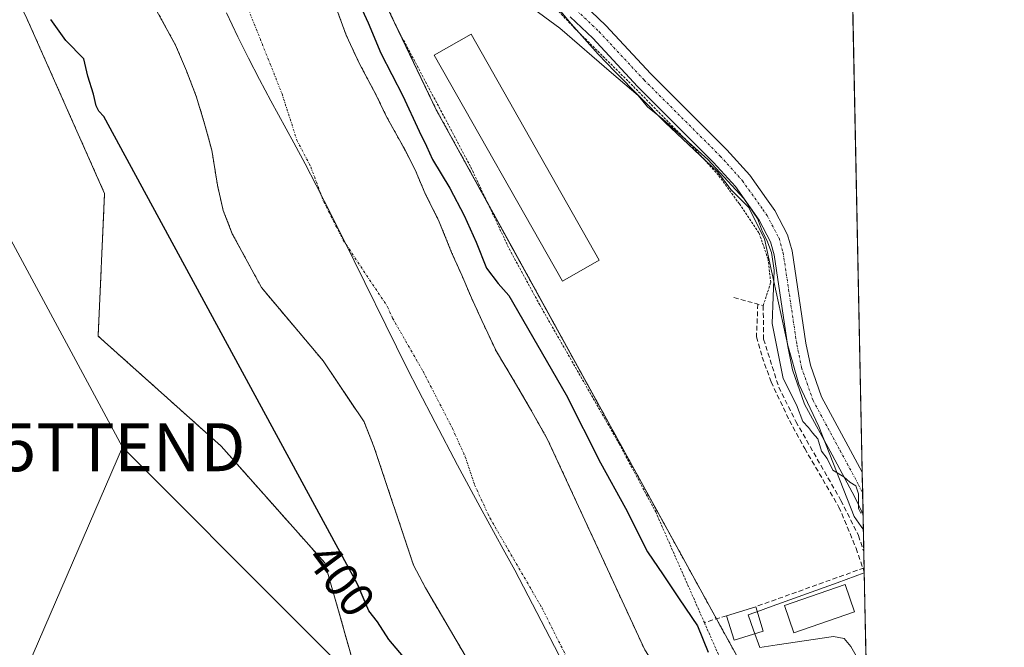
# Model space of a CAD drawing. Units: metres. Extents: x 638426 to 641897, y 4715933 to 4718316.
# Drawn here: x 641686 to 641892, y 4717416 to 4717546 of the extents above; entities that cross this region are included whole.
import ezdxf
from ezdxf.enums import TextEntityAlignment as Align

# ---------------------------------------------------------------- set-up
doc = ezdxf.new("R2010")
doc.units = ezdxf.units.M
doc.header["$MEASUREMENT"] = 0
for name, pattern in [('TRAZO_Y_PUNTO', [1, 0.5, -0.25, 0, -0.25]), ('TRAZOS', [0.75, 0.5, -0.25]), ('TRAZOSX2', [1.5, 1, -0.5])]:
    doc.linetypes.add(name, pattern=pattern)
doc.layers.get('0').update_dxf_attribs({"lineweight": 5})
for name, color, linetype, lineweight in [('Alambrada', 19, 'TRAZOS', 0), ('Arbolado forestal', 92, 'TRAZOS', 0), ('Arbolado forestal CxS', 92, 'Continuous', 0), ('Camino', 19, 'Continuous', 0), ('Camino Cxs', 19, 'Continuous', 0), ('Camino eje', 39, 'TRAZO_Y_PUNTO', 13), ('Comarca CxS', 133, 'Continuous', 0), ('Comunidad Autónoma CxS', 142, 'Continuous', 0), ('Corriente artificial lineal', 5, 'TRAZOSX2', 13), ('Corriente natural Cxs', 5, 'Continuous', 13), ('Corriente natural eje', 5, 'TRAZO_Y_PUNTO', 0), ('Corriente natural superficial', 5, 'Continuous', 13), ('Cultivos leñosos', 92, 'Continuous', 0), ('Cultivos leñosos CxS', 92, 'Continuous', 0), ('Curva de nivel maestra', 36, 'Continuous', 30), ('Curva de nivel normal', 36, 'Continuous', 0), ('Edificación', 1, 'Continuous', 13), ('Edificación Cxs', 1, 'Continuous', 13), ('Edificación ligera', 1, 'Continuous', 0), ('Edificación ligera Cxs', 1, 'Continuous', 0), ('Entidad de ámbito territorial', 19, 'Continuous', 0), ('Entidad de ámbito territorial CxS', 92, 'Continuous', 0), ('Espacio natural protegido', 2, 'Continuous', 13), ('Espacio natural protegido CxS', 2, 'Continuous', 0), ('Matorral', 135, 'Continuous', 0), ('Matorral CxS', 135, 'Continuous', 0), ('Municipio', 9, 'Continuous', 13), ('Municipio CxS', 142, 'Continuous', 0), ('Muro lineal', 1, 'TRAZOSX2', 13), ('Obra de contención lineal', 1, 'TRAZOSX2', 13), ('Provincia CxS', 1, 'Continuous', 0), ('Rótulo de curva de nivel directora', 19, 'Continuous', 0), ('Suelo desnudo', 252, 'Continuous', 0), ('Suelo desnudo CxS', 43, 'Continuous', 0), ('Tendido', 6, 'Continuous', 0), ('Torre de tendido puntual', 7, 'Continuous', 0)]:
    doc.layers.add(name, color=color, linetype=linetype, lineweight=lineweight)
doc.styles.add('Arial', font='txt', dxfattribs={"height": 0.2})

# ---------------------------------------------------------------- blocks, each defined once
blk = doc.blocks.new('*U156')
at = {"layer": 'Arbolado forestal CxS', "color": 92, "linetype": 'Continuous', "lineweight": 0}
for points in [[(641816.66, 4717415.06, 395.73), (641796.41, 4717458.92, 397.3), (641792.86, 4717465.2, 397.1), (641789.25, 4717471.41, 396.65), (641785.71, 4717477.24, 396.7), (641782.69, 4717483.68, 396.88), (641780.51, 4717488.42, 397.43), (641778.49, 4717493.16, 396.88), (641776.39, 4717497.9, 397.63), (641773.82, 4717504.27, 396.93), (641770.8, 4717510.34, 397.17), (641768.78, 4717515.08, 397.9), (641766.46, 4717519.59, 397.36), (641762.84, 4717526.17, 396.99), (641760.67, 4717530.68, 396.8), (641757.19, 4717537.19, 397.27), (641754.4, 4717543.18, 397.31), (641751.82, 4717550.15, 397.25)], [(641749.45, 4717577.13, 402.27), (641773.19, 4717527.63, 402.03), (641846.66, 4717394.19, 401.26)]]:
    blk.add_polyline3d(points, dxfattribs=at)
blk = doc.blocks.new('*U159')
at = {"layer": 'Arbolado forestal CxS', "color": 92, "linetype": 'Continuous', "lineweight": 0}
for points in [[(641806.25, 4717296.6, 401.28), (641800.62, 4717307.84, 402.05), (641794.67, 4717315.45, 402.04), (641782.04, 4717318.74, 402.11), (641766.32, 4717322.84, 402.25), (641747.4, 4717380.11, 402.24), (641756.24, 4717378.51, 402.03), (641760.75, 4717395.39, 401.31), (641749.95, 4717433.2, 401.14), (641728.34, 4717457.51, 402.16), (641702.68, 4717480.47, 401.03), (641704.03, 4717510.18, 400.31), (641687.83, 4717546.64, 400.2)], [(641712.9, 4717551.93, 396.65), (641718.84, 4717541.07, 396.87), (641721.1, 4717535.73, 396.77), (641723.21, 4717530.25, 396.13), (641724.87, 4717524.68, 396.2), (641726.39, 4717519.18, 396.29), (641727.56, 4717511.89, 396.22), (641728.77, 4717506.61, 396.67), (641730.65, 4717501.8, 396.96), (641736.74, 4717490.56, 396.14), (641749.62, 4717475.27, 396.35), (641758.14, 4717462.58, 396.51), (641760.25, 4717457.24, 396.57), (641768.44, 4717432.76, 396.18), (641770.91, 4717428.03, 396.01), (641779.68, 4717413.11, 396.14)]]:
    blk.add_polyline3d(points, dxfattribs=at)
blk = doc.blocks.new('*U162')
at = {"layer": 'Suelo desnudo CxS', "color": 43, "linetype": 'Continuous', "lineweight": 0}
for points in [[(641751.82, 4717550.15, 397.25), (641754.4, 4717543.18, 397.31), (641757.19, 4717537.19, 397.27), (641760.67, 4717530.68, 396.8), (641762.84, 4717526.17, 396.99), (641766.46, 4717519.59, 397.36), (641768.78, 4717515.08, 397.9), (641770.8, 4717510.34, 397.17), (641773.82, 4717504.27, 396.93), (641776.39, 4717497.9, 397.63), (641778.49, 4717493.16, 396.88), (641780.51, 4717488.42, 397.43), (641782.69, 4717483.68, 396.88), (641785.71, 4717477.24, 396.7), (641789.25, 4717471.41, 396.65), (641792.86, 4717465.2, 397.1), (641796.41, 4717458.92, 397.3), (641816.66, 4717415.06, 395.73)], [(641779.68, 4717413.11, 396.14), (641770.91, 4717428.03, 396.01), (641768.44, 4717432.76, 396.18), (641760.25, 4717457.24, 396.57), (641758.14, 4717462.58, 396.51), (641749.62, 4717475.27, 396.35), (641736.74, 4717490.56, 396.14), (641730.65, 4717501.8, 396.96), (641728.77, 4717506.61, 396.67), (641727.56, 4717511.89, 396.22), (641726.39, 4717519.18, 396.29), (641724.87, 4717524.68, 396.2), (641723.21, 4717530.25, 396.13), (641721.1, 4717535.73, 396.77), (641718.84, 4717541.07, 396.87), (641712.9, 4717551.93, 396.65)]]:
    blk.add_polyline3d(points, dxfattribs=at)
blk = doc.blocks.new('*U174')
at = {"layer": 'Espacio natural protegido', "color": 2, "linetype": 'Continuous', "lineweight": 13}
for points in [[(641798.49, 4717548.9, 406.24), (641801.34, 4717545.52, 405.63), (641804.63, 4717541.75, 405.37), (641806.94, 4717539.23, 405.04), (641810.41, 4717535.62, 404.96), (641820.94, 4717524.93, 404.45), (641831.83, 4717514.66, 404.64), (641834.69, 4717510.9, 404.57), (641838.26, 4717507.32, 404.64), (641841.65, 4717500.69, 404.53), (641846.47, 4717478.5, 405.17), (641848.79, 4717470.45, 404.78), (641852.98, 4717461.64, 404.69), (641860.34, 4717442.88, 404.23), (641862.24, 4717440.12, 404.6)], [(641862.43, 4717431.13, 402.73), (641856.74, 4717429.07, 401.94), (641842.42, 4717423.89, 401.73), (641840.78, 4717423.29, 401.7), (641838.19, 4717422.36, 401.72), (641839.35, 4717419.17, 401.53), (641840.65, 4717415.59, 401.44), (641844.27, 4717416.12, 401.45), (641856.02, 4717417.86, 401.59), (641858.22, 4717417.42, 401.62), (641859.63, 4717415.75, 401.62), (641861.04, 4717413.37, 401.65), (641860.95, 4717411.7, 401.68), (641854.96, 4717404.83, 401.57), (641852.07, 4717400.1, 401.46), (641851.09, 4717398.5, 401.45), (641846.34, 4717394.01, 401.21)]]:
    blk.add_polyline3d(points, dxfattribs=at)
blk = doc.blocks.new('5TTEND')
blk.add_text('5TTEND', height=10).set_placement((0, 0), align=Align.MIDDLE_CENTER)

msp = doc.modelspace()

# ---------------------------------------------------------------- linework, layer by layer
at = {"layer": 'Alambrada', "color": 19, "linetype": 'TRAZOS', "lineweight": 0}
for points in [[(641751.8, 4717573.67, 404.54), (641764.96, 4717544.76, 405.85), (641780.4, 4717515.63, 405.23), (641788.42, 4717498.57, 403.02), (641794.75, 4717486.98, 403.17), (641811.3, 4717458.05, 402.46), (641818.94, 4717443.81, 403.98), (641829.08, 4717420.76, 409.48), (641832.3, 4717413.46, 416.02), (641852.51, 4717368.63, 411.04), (641854.95, 4717363.69, 412.38)], [(641841.35, 4717486.79, 405.24), (641842.92, 4717491.63, 405.73), (641842.37, 4717496.5, 405.58), (641840.46, 4717501.99, 407.36), (641836.39, 4717508, 406.88), (641832.03, 4717513.97, 407.74), (641826.26, 4717520.32, 406.68), (641813.64, 4717533.13, 407.02), (641802.14, 4717544.48, 407.12), (641796.23, 4717550.76, 409.54)]]:
    msp.add_polyline3d(points, dxfattribs=at)
at = {"layer": 'Arbolado forestal', "color": 92, "linetype": 'TRAZOS', "lineweight": 0}
for points in [[(641747.4, 4717380.11, 402.24), (641756.24, 4717378.51, 402.03), (641760.75, 4717395.39, 401.31), (641749.94, 4717433.2, 401.14), (641728.34, 4717457.51, 402.16), (641702.68, 4717480.47, 401.03), (641704.03, 4717510.18, 400.31), (641687.83, 4717546.64, 400.2), (641663.52, 4717595.25, 400.63), (641639.21, 4717637.12, 400.71), (641637.86, 4717665.48, 399.82), (641643.13, 4717682.59, 398.06)], [(641863.68, 4717369.84, 401.66), (641859.96, 4717370.01, 401.45), (641859.31, 4717371.19, 401.44), (641846.66, 4717394.19, 401.26), (641831.6, 4717421.54, 401.2), (641783.91, 4717508.16, 402.02), (641773.19, 4717527.63, 402.03), (641765.14, 4717544.42, 402.4), (641764.64, 4717545.46, 402.33), (641749.45, 4717577.13, 402.27), (641749.3, 4717577.43, 402.25)], [(641712.9, 4717551.93, 396.65), (641718.84, 4717541.07, 396.87), (641721.1, 4717535.73, 396.77), (641723.21, 4717530.25, 396.13), (641724.87, 4717524.68, 396.2), (641726.39, 4717519.18, 396.29), (641727.56, 4717511.89, 396.22), (641728.77, 4717506.61, 396.67), (641730.65, 4717501.8, 396.96), (641736.74, 4717490.56, 396.14), (641749.62, 4717475.27, 396.35), (641758.14, 4717462.58, 396.51), (641760.25, 4717457.24, 396.57), (641768.44, 4717432.76, 396.18), (641770.91, 4717428.03, 396.01), (641779.68, 4717413.11, 396.14)], [(641816.66, 4717415.06, 395.73), (641796.41, 4717458.92, 397.3), (641792.86, 4717465.2, 397.1), (641789.25, 4717471.41, 396.65), (641785.71, 4717477.24, 396.7), (641782.69, 4717483.68, 396.88), (641780.51, 4717488.42, 397.43), (641778.49, 4717493.16, 396.88), (641776.39, 4717497.9, 397.63), (641773.82, 4717504.27, 396.93), (641770.8, 4717510.34, 397.17), (641768.78, 4717515.08, 397.9), (641766.46, 4717519.59, 397.36), (641762.84, 4717526.17, 396.99), (641760.67, 4717530.68, 396.8), (641757.19, 4717537.19, 397.26), (641754.4, 4717543.18, 397.31), (641751.82, 4717550.15, 397.25)]]:
    msp.add_polyline3d(points, dxfattribs=at)
at = {"layer": 'Camino', "color": 19, "linetype": 'Continuous', "lineweight": 0}
for points in [[(641803.94, 4717549.57, 407.04), (641808.53, 4717545.2, 406.91), (641817.93, 4717535.11, 406.38), (641833.78, 4717519.3, 405.88), (641838.54, 4717514.01, 405.83), (641842.04, 4717509.08, 405.63), (641843.78, 4717506.62, 405.49), (641846.44, 4717501.55, 405.49), (641847.37, 4717498.22, 405.42), (641850.26, 4717478.97, 405.23), (641851.19, 4717474.42, 405.2), (641853.51, 4717467.82, 405.12), (641859.07, 4717457.52, 405.12), (641862, 4717452.1, 405.11)], [(641862.18, 4717443.28, 404.8), (641860.45, 4717446.9, 404.58), (641855.7, 4717455.7, 404.76), (641849.99, 4717466.27, 404.6), (641847.49, 4717473.4, 405.21), (641846.49, 4717478.3, 405.18), (641843.62, 4717497.42, 404.58), (641842.86, 4717500.13, 404.68), (641840.51, 4717504.61, 404.92), (641835.54, 4717511.61, 404.9), (641831, 4717516.66, 405.04), (641815.17, 4717532.45, 405.4), (641805.81, 4717542.5, 405.9), (641801.11, 4717546.97, 406.1)], [(641862, 4717452.1, 405.11), (641862.18, 4717443.28, 404.8)]]:
    msp.add_polyline3d(points, dxfattribs=at)
at = {"layer": 'Camino Cxs', "color": 19, "linetype": 'Continuous', "lineweight": 0}
msp.add_polyline3d([(641803.94, 4717549.57, 407.04), (641808.53, 4717545.2, 406.91), (641817.93, 4717535.11, 406.38), (641833.78, 4717519.3, 405.88), (641838.54, 4717514.01, 405.83), (641842.04, 4717509.08, 405.63), (641843.78, 4717506.62, 405.49), (641846.44, 4717501.55, 405.49), (641847.37, 4717498.22, 405.42), (641850.26, 4717478.97, 405.23), (641851.19, 4717474.42, 405.2), (641853.51, 4717467.82, 405.12), (641859.07, 4717457.52, 405.12), (641862, 4717452.1, 405.11), (641862.18, 4717443.28, 404.8), (641860.45, 4717446.9, 404.58), (641855.7, 4717455.7, 404.76), (641849.99, 4717466.27, 404.6), (641847.49, 4717473.4, 405.21), (641846.49, 4717478.3, 405.18), (641843.62, 4717497.42, 404.58), (641842.86, 4717500.13, 404.68), (641840.51, 4717504.61, 404.92), (641835.54, 4717511.61, 404.9), (641831, 4717516.66, 405.04), (641815.17, 4717532.45, 405.4), (641805.81, 4717542.5, 405.9), (641801.11, 4717546.97, 406.1)], dxfattribs=at)
at = {"layer": 'Camino eje', "color": 39, "linetype": 'TRAZO_Y_PUNTO', "lineweight": 13}
msp.add_polyline3d([(641802.53, 4717548.27, 406.71), (641807.17, 4717543.85, 406.59), (641816.55, 4717533.78, 406.18), (641832.39, 4717517.98, 405.63), (641837.04, 4717512.81, 405.48), (641841.28, 4717506.85, 405.33), (641842.15, 4717505.62, 405.31), (641844.65, 4717500.84, 405.13), (641845.5, 4717497.82, 405.12), (641848.38, 4717478.64, 405.2), (641849.34, 4717473.91, 405.21), (641850.5, 4717470.61, 405), (641851.75, 4717467.05, 405.06), (641857.39, 4717456.61, 405.07), (641858.85, 4717453.9, 405.12), (641861.23, 4717449.5, 404.96), (641862.09, 4717447.69, 405.01)], dxfattribs=at)
at = {"layer": 'Comarca CxS', "color": 133, "linetype": 'Continuous', "lineweight": 0}
msp.add_polyline3d([(641891.62, 4716002.21, 434.45), (638472.32, 4715933.1, 486.45), (638426.22, 4718246.5, 551.59), (641844.36, 4718315.58, 463.25), (641891.62, 4716002.21, 434.45)], close=True, dxfattribs=at)
msp.add_polyline3d([(641891.62, 4716002.21, 434.45), (638472.32, 4715933.1, 486.45), (638426.22, 4718246.5, 551.59), (641844.36, 4718315.58, 463.25), (641891.62, 4716002.21, 434.45)], close=True, dxfattribs=at)
at = {"layer": 'Comunidad Autónoma CxS', "color": 142, "linetype": 'Continuous', "lineweight": 0}
msp.add_polyline3d([(641891.62, 4716002.21, 434.45), (638472.32, 4715933.1, 486.45), (638426.22, 4718246.5, 551.59), (641191.98, 4718302.4, 474.46), (641844.36, 4718315.58, 463.25), (641863.12, 4717397.2, 401.65), (641891.62, 4716002.21, 434.45)], close=True, dxfattribs=at)
msp.add_polyline3d([(641891.62, 4716002.21, 434.45), (638472.32, 4715933.1, 486.45), (638426.22, 4718246.5, 551.59), (641191.98, 4718302.4, 474.46), (641844.36, 4718315.58, 463.25), (641863.12, 4717397.2, 401.65), (641891.62, 4716002.21, 434.45)], close=True, dxfattribs=at)
at = {"layer": 'Corriente artificial lineal', "color": 5, "linetype": 'TRAZOSX2', "lineweight": 13}
msp.add_polyline3d([(641840.23, 4717487.11, 404.12), (641839.95, 4717480.31, 403.64), (641841.14, 4717476.08, 403.35), (641842.99, 4717470.92, 403.49), (641846.83, 4717462.85, 403.09), (641850, 4717457.03, 403.19), (641857.15, 4717444.85, 403.16), (641860.72, 4717436.26, 403.43), (641862.43, 4717431.27, 402.74)], dxfattribs=at)
at = {"layer": 'Corriente natural Cxs', "color": 5, "linetype": 'Continuous', "lineweight": 13}
for points in [[(641779.68, 4717413.11, 396.14), (641770.91, 4717428.03, 396.01), (641768.44, 4717432.76, 396.18), (641760.25, 4717457.24, 396.57), (641758.14, 4717462.58, 396.51), (641749.62, 4717475.27, 396.35), (641736.74, 4717490.56, 396.14), (641730.65, 4717501.8, 396.96), (641728.77, 4717506.61, 396.67), (641727.56, 4717511.89, 396.22), (641726.39, 4717519.18, 396.29), (641724.87, 4717524.68, 396.2), (641723.21, 4717530.25, 396.13), (641721.1, 4717535.73, 396.77), (641718.84, 4717541.07, 396.87), (641712.9, 4717551.93, 396.65)], [(641751.82, 4717550.15, 397.25), (641754.4, 4717543.18, 397.31), (641757.19, 4717537.19, 397.27), (641760.67, 4717530.68, 396.8), (641762.84, 4717526.17, 396.99), (641766.46, 4717519.59, 397.36), (641768.78, 4717515.08, 397.9), (641770.8, 4717510.34, 397.17), (641773.82, 4717504.27, 396.93), (641776.39, 4717497.9, 397.63), (641778.49, 4717493.16, 396.88), (641780.51, 4717488.42, 397.43), (641782.69, 4717483.68, 396.88), (641785.71, 4717477.24, 396.7), (641789.25, 4717471.41, 396.65), (641792.86, 4717465.2, 397.1), (641796.41, 4717458.92, 397.3), (641816.66, 4717415.06, 395.73), (641839.59, 4717379.61, 396.07), (641848.01, 4717349.57, 396.19), (641859.52, 4717322.19, 396.79), (641864.9, 4717310, 396.43), (641867, 4717207.51, 396.43)]]:
    msp.add_polyline3d(points, dxfattribs=at)
at = {"layer": 'Corriente natural eje', "color": 5, "linetype": 'TRAZO_Y_PUNTO', "lineweight": 0}
msp.add_polyline3d([(641734.01, 4717548.57, 396.49), (641741.03, 4717530.94, 396.02), (641744.12, 4717521.29, 396.21), (641747.01, 4717515.74, 396.44), (641749.72, 4717508.44, 396.71), (641753.77, 4717500.45, 396.5), (641763.01, 4717486.59, 395.93), (641764.06, 4717484.22, 396.01), (641770.42, 4717473.13, 396.08), (641776.56, 4717461.22, 396.13), (641779.24, 4717455.3, 396.16), (641781.17, 4717449.48, 396.15), (641784.35, 4717442.59, 396.04), (641795.24, 4717423.79, 395.35), (641800.58, 4717413.14, 395.4), (641811.68, 4717392.82, 395.69), (641816.23, 4717380.02, 395.76), (641821.79, 4717367.51, 395.92), (641829.26, 4717352.19, 395.83), (641843.36, 4717318.37, 397.32), (641847.25, 4717304.83, 396.95), (641849.25, 4717293.18, 396.74), (641850.54, 4717276.97, 396.55), (641850.74, 4717272.44, 396.47)], dxfattribs=at)
at = {"layer": 'Corriente natural superficial', "color": 5, "linetype": 'Continuous', "lineweight": 13}
for points in [[(641779.68, 4717413.11, 396.14), (641770.91, 4717428.03, 396.01), (641768.44, 4717432.76, 396.18), (641760.25, 4717457.24, 396.57), (641758.14, 4717462.58, 396.51), (641749.62, 4717475.27, 396.35), (641736.74, 4717490.56, 396.14), (641730.65, 4717501.8, 396.96), (641728.77, 4717506.61, 396.67), (641727.56, 4717511.89, 396.22), (641726.39, 4717519.18, 396.29), (641724.87, 4717524.68, 396.2), (641723.21, 4717530.25, 396.13), (641721.1, 4717535.73, 396.77), (641718.84, 4717541.07, 396.87), (641712.9, 4717551.93, 396.65)], [(641751.82, 4717550.15, 397.25), (641754.4, 4717543.18, 397.31), (641757.19, 4717537.19, 397.27), (641760.67, 4717530.68, 396.8), (641762.84, 4717526.17, 396.99), (641766.46, 4717519.59, 397.36), (641768.78, 4717515.08, 397.9), (641770.8, 4717510.34, 397.17), (641773.82, 4717504.27, 396.93), (641776.39, 4717497.9, 397.63), (641778.49, 4717493.16, 396.88), (641780.51, 4717488.42, 397.43), (641782.69, 4717483.68, 396.88), (641785.71, 4717477.24, 396.7), (641789.25, 4717471.41, 396.65), (641792.86, 4717465.2, 397.1), (641796.41, 4717458.92, 397.3), (641816.66, 4717415.06, 395.73), (641839.59, 4717379.61, 396.07), (641848.01, 4717349.57, 396.19), (641859.52, 4717322.19, 396.79), (641864.9, 4717310, 396.43)]]:
    msp.add_polyline3d(points, dxfattribs=at)
at = {"layer": 'Cultivos leñosos', "color": 92, "linetype": 'Continuous', "lineweight": 0}
for points in [[(641859.1, 4717594.16, 416.79), (641862, 4717452.1, 405.11), (641862.09, 4717447.69, 405.01), (641862.18, 4717443.28, 404.8), (641862.34, 4717435.5, 403.6), (641862.41, 4717432.17, 402.85), (641862.43, 4717431.27, 402.74), (641862.87, 4717409.68, 401.74), (641863.03, 4717401.65, 401.72), (641863.68, 4717369.84, 401.66)], [(641863.68, 4717369.84, 401.66), (641859.96, 4717370.01, 401.45), (641859.31, 4717371.19, 401.44), (641846.66, 4717394.19, 401.26), (641831.6, 4717421.54, 401.2), (641783.91, 4717508.16, 402.02), (641773.19, 4717527.63, 402.03), (641765.14, 4717544.42, 402.4), (641764.64, 4717545.46, 402.33), (641749.45, 4717577.13, 402.27), (641749.3, 4717577.43, 402.25)]]:
    msp.add_polyline3d(points, dxfattribs=at)
at = {"layer": 'Cultivos leñosos CxS', "color": 92, "linetype": 'Continuous', "lineweight": 0}
msp.add_polyline3d([(641859.1, 4717594.16, 416.79), (641863.68, 4717369.84, 401.66), (641859.96, 4717370.01, 401.45), (641859.31, 4717371.19, 401.44), (641846.66, 4717394.19, 401.26), (641773.19, 4717527.63, 402.03), (641749.45, 4717577.13, 402.27), (641749.3, 4717577.43, 402.25), (641771.82, 4717575.8, 405.59), (641786.18, 4717586.49, 410.66), (641791.11, 4717589.86, 411.23), (641807.25, 4717603.99, 414.74), (641824.19, 4717616.23, 417.92), (641833.28, 4717614.93, 418.78), (641837.37, 4717614.34, 419.01), (641859.1, 4717594.16, 416.79)], close=True, dxfattribs=at)
at = {"layer": 'Curva de nivel maestra', "color": 36, "linetype": 'Continuous', "lineweight": 30}
for points in [[(641754.92, 4717554.54, 400), (641759, 4717545.71, 400), (641761.62, 4717539.43, 400), (641766.22, 4717530.49, 400), (641769.6, 4717523.13, 400), (641771.17, 4717520.05, 400), (641772.4, 4717517.27, 400), (641776.03, 4717511.29, 400), (641779, 4717505.62, 400), (641781.47, 4717500.06, 400), (641783.65, 4717494.6, 400), (641786.11, 4717491.4, 400), (641788.3, 4717488.92, 400), (641800.28, 4717468.23, 400), (641807.42, 4717454.04, 400), (641812.67, 4717444.62, 400), (641817.2, 4717435.48, 400), (641820.5, 4717430.72, 400), (641823.8, 4717425.72, 400), (641827.64, 4717420.1, 400), (641829.86, 4717414.59, 400)], [(641812.86, 4717306.21, 400), (641812.18, 4717309.08, 400), (641771, 4717405.29, 400), (641768.78, 4717409.07, 400), (641767.14, 4717412.76, 400), (641763.31, 4717417.26, 400), (641760.94, 4717420.92, 400), (641759.14, 4717423.2, 400), (641756.75, 4717428.74, 400), (641703.89, 4717526.18, 400), (641702.81, 4717527.31, 400), (641702.27, 4717528.42, 400), (641701.73, 4717530.9, 400), (641700.53, 4717534.63, 400), (641699.73, 4717538.26, 400), (641695.96, 4717542.06, 400), (641692.8, 4717546.41, 400)]]:
    msp.add_polyline3d(points, dxfattribs=at)
at = {"layer": 'Curva de nivel normal', "color": 36, "linetype": 'Continuous', "lineweight": 0}
msp.add_polyline3d([(641862.17, 4717443.79, 405), (641861.72, 4717443.59, 405), (641861.2, 4717444.57, 405), (641861.21, 4717447.58, 405), (641860.64, 4717449.26, 405), (641859.43, 4717450.05, 405), (641858.16, 4717451.12, 405), (641855.9, 4717452.52, 405), (641854.67, 4717454.96, 405), (641853.5, 4717456.46, 405), (641852.75, 4717459.04, 405), (641851.65, 4717460.27, 405), (641850.78, 4717461.4, 405), (641849.58, 4717462.68, 405), (641848.28, 4717466.14, 405), (641845.52, 4717471.62, 405), (641843.23, 4717483.09, 405), (641843.62, 4717494.22, 405), (641843.05, 4717497.91, 405), (641842.14, 4717500.43, 405), (641841.2, 4717502.15, 405), (641840.14, 4717504.97, 405), (641837.31, 4717509.11, 405), (641829.78, 4717517.28, 405), (641820.4, 4717525.69, 405), (641817.26, 4717528.21, 405), (641815.28, 4717530.56, 405), (641809.69, 4717535.31, 405), (641798.98, 4717544.59, 405), (641792.43, 4717549.38, 405)], dxfattribs=at)
at = {"layer": 'Edificación', "color": 1, "linetype": 'Continuous', "lineweight": 13}
for points in [[(641860.4, 4717423.02, 407.9), (641847.76, 4717418.66, 403.03), (641845.8, 4717424.33, 407.76), (641858.46, 4717428.68, 406.67), (641860.4, 4717423.02, 407.9)], [(641833.71, 4717422.2, 408.36), (641839.8, 4717424.08, 411.97)], [(641839.8, 4717424.08, 411.97), (641841.35, 4717419, 403.13)], [(641841.35, 4717419, 403.13), (641835.27, 4717417.13, 406.71), (641833.71, 4717422.2, 408.36)]]:
    msp.add_polyline3d(points, dxfattribs=at)
at = {"layer": 'Edificación Cxs', "color": 1, "linetype": 'Continuous', "lineweight": 13}
for points in [[(641860.4, 4717423.02, 407.9), (641847.76, 4717418.66, 403.03), (641845.8, 4717424.33, 407.76), (641858.46, 4717428.68, 406.67), (641860.4, 4717423.02, 407.9)], [(641841.35, 4717419, 403.13), (641835.27, 4717417.13, 406.71), (641833.71, 4717422.2, 408.36), (641839.8, 4717424.08, 411.97), (641841.35, 4717419, 403.13)]]:
    msp.add_polyline3d(points, close=True, dxfattribs=at)
at = {"layer": 'Edificación ligera', "color": 1, "linetype": 'Continuous', "lineweight": 0}
msp.add_polyline3d([(641807.16, 4717496.27, 403.16), (641799.49, 4717491.92, 402.52), (641772.77, 4717539.01, 403.23), (641780.44, 4717543.36, 403.13), (641807.16, 4717496.27, 403.16)], dxfattribs=at)
at = {"layer": 'Edificación ligera Cxs', "color": 1, "linetype": 'Continuous', "lineweight": 0}
msp.add_polyline3d([(641807.16, 4717496.27, 403.16), (641799.49, 4717491.92, 402.52), (641772.77, 4717539.01, 403.23), (641780.44, 4717543.36, 403.13), (641807.16, 4717496.27, 403.16)], close=True, dxfattribs=at)
at = {"layer": 'Entidad de ámbito territorial', "color": 19, "linetype": 'Continuous', "lineweight": 0}
msp.add_polyline3d([(641815.23, 4717382.36, 395.72), (641789.59, 4717431.67, 395.66), (641787.15, 4717436.03, 395.91), (641782.33, 4717444.8, 396.1), (641777.59, 4717453.6, 396.23), (641772.92, 4717462.44, 396.19), (641769.4, 4717469.25, 396.12), (641767.14, 4717473.71, 396.08), (641764.9, 4717478.19, 396.08), (641756.06, 4717496.13, 396.25), (641751.61, 4717505.08, 396.68), (641748.15, 4717511.89, 396.6), (641745.83, 4717516.32, 396.4), (641743.46, 4717520.73, 396.22), (641738.68, 4717529.51, 396.04), (641736.32, 4717533.92, 396.04), (641734.01, 4717538.36, 396.05), (641731.79, 4717542.83, 396.25), (641729.45, 4717547.82, 396.67)], dxfattribs=at)
at = {"layer": 'Entidad de ámbito territorial CxS', "color": 92, "linetype": 'Continuous', "lineweight": 0}
for points in [[(641729.45, 4717547.82, 396.67), (641731.79, 4717542.83, 396.25), (641734.01, 4717538.36, 396.05), (641736.32, 4717533.92, 396.04), (641738.68, 4717529.51, 396.04), (641743.46, 4717520.73, 396.22), (641745.83, 4717516.32, 396.4), (641748.15, 4717511.89, 396.6), (641751.61, 4717505.08, 396.68), (641756.06, 4717496.13, 396.25), (641764.9, 4717478.19, 396.08), (641767.14, 4717473.71, 396.08), (641769.4, 4717469.25, 396.12), (641772.92, 4717462.44, 396.19), (641777.59, 4717453.6, 396.23), (641782.33, 4717444.8, 396.1), (641787.15, 4717436.03, 395.91), (641789.59, 4717431.67, 395.66), (641815.23, 4717382.36, 395.72), (641830.95, 4717353.53, 395.76), (641836.8, 4717336.15, 396.61), (641844.29, 4717319.58, 397.36), (641850.77, 4717302.47, 396.79)], [(641729.45, 4717547.82, 396.67), (641731.79, 4717542.83, 396.25), (641734.01, 4717538.36, 396.05), (641736.32, 4717533.92, 396.04), (641738.68, 4717529.51, 396.04), (641743.46, 4717520.73, 396.22), (641745.83, 4717516.32, 396.4), (641748.15, 4717511.89, 396.6), (641751.61, 4717505.08, 396.68), (641756.06, 4717496.13, 396.25), (641764.9, 4717478.19, 396.08), (641767.14, 4717473.71, 396.08), (641769.4, 4717469.25, 396.12), (641772.92, 4717462.44, 396.19), (641777.59, 4717453.6, 396.23), (641782.33, 4717444.79, 396.1), (641787.15, 4717436.03, 395.91), (641789.59, 4717431.67, 395.66), (641815.23, 4717382.36, 395.72), (641830.95, 4717353.53, 395.76), (641836.8, 4717336.15, 396.61), (641844.29, 4717319.58, 397.36), (641850.77, 4717302.46, 396.79)]]:
    msp.add_polyline3d(points, dxfattribs=at)
at = {"layer": 'Espacio natural protegido CxS', "color": 2, "linetype": 'Continuous', "lineweight": 0}
msp.add_polyline3d([(641798.49, 4717548.9, 406.24), (641801.34, 4717545.52, 405.63), (641804.63, 4717541.75, 405.37), (641806.94, 4717539.23, 405.04), (641810.41, 4717535.62, 404.96), (641820.94, 4717524.93, 404.45), (641831.83, 4717514.66, 404.64), (641834.69, 4717510.9, 404.57), (641838.26, 4717507.32, 404.64), (641841.65, 4717500.69, 404.53), (641846.47, 4717478.5, 405.17), (641848.79, 4717470.45, 404.78), (641852.98, 4717461.64, 404.69), (641860.34, 4717442.88, 404.23), (641862.24, 4717440.12, 404.6), (641862.43, 4717431.13, 402.73), (641856.74, 4717429.07, 401.94), (641842.42, 4717423.89, 401.73), (641840.78, 4717423.29, 401.7), (641838.19, 4717422.36, 401.72), (641839.35, 4717419.17, 401.53), (641840.65, 4717415.59, 401.44), (641844.27, 4717416.12, 401.45), (641856.02, 4717417.86, 401.59), (641858.22, 4717417.42, 401.62), (641859.63, 4717415.75, 401.62), (641861.04, 4717413.37, 401.65)], dxfattribs=at)
msp.add_polyline3d([(641798.49, 4717548.9, 406.24), (641801.34, 4717545.52, 405.63), (641804.63, 4717541.75, 405.37), (641806.94, 4717539.23, 405.04), (641810.41, 4717535.62, 404.96), (641820.94, 4717524.93, 404.45), (641831.83, 4717514.66, 404.64), (641834.69, 4717510.9, 404.57), (641838.26, 4717507.32, 404.64), (641841.65, 4717500.69, 404.53), (641846.47, 4717478.5, 405.17), (641848.79, 4717470.45, 404.78), (641852.98, 4717461.64, 404.69), (641860.34, 4717442.88, 404.23), (641862.24, 4717440.12, 404.6), (641862.43, 4717431.13, 402.73), (641856.74, 4717429.07, 401.94), (641842.42, 4717423.89, 401.73), (641840.78, 4717423.29, 401.7), (641838.19, 4717422.36, 401.72), (641839.35, 4717419.17, 401.53), (641840.65, 4717415.59, 401.44), (641844.27, 4717416.12, 401.45), (641856.02, 4717417.86, 401.59), (641858.22, 4717417.42, 401.62), (641859.63, 4717415.75, 401.62), (641861.04, 4717413.37, 401.65)], dxfattribs=at)
at = {"layer": 'Matorral', "color": 135, "linetype": 'Continuous', "lineweight": 0}
msp.add_polyline3d([(641747.4, 4717380.11, 402.24), (641756.24, 4717378.51, 402.03), (641760.75, 4717395.39, 401.31), (641749.94, 4717433.2, 401.14), (641728.34, 4717457.51, 402.16), (641702.68, 4717480.47, 401.03), (641704.03, 4717510.18, 400.31), (641687.83, 4717546.64, 400.2), (641663.52, 4717595.25, 400.63), (641639.21, 4717637.12, 400.71), (641637.86, 4717665.48, 399.82), (641643.13, 4717682.59, 398.06)], dxfattribs=at)
at = {"layer": 'Matorral CxS', "color": 135, "linetype": 'Continuous', "lineweight": 0}
msp.add_polyline3d([(641687.83, 4717546.64, 400.2), (641704.03, 4717510.18, 400.31), (641702.68, 4717480.47, 401.03), (641728.34, 4717457.51, 402.16), (641749.95, 4717433.2, 401.14), (641760.75, 4717395.39, 401.31), (641756.24, 4717378.51, 402.03), (641747.4, 4717380.11, 402.24), (641731.84, 4717387.65, 402.87), (641725.57, 4717390.69, 403.01), (641696.76, 4717404.67, 403.86), (641677.54, 4717414.11, 402.04), (641677.54, 4717414.11, 402.04), (641670.01, 4717426.19, 402.12), (641659.23, 4717444.58, 402.08), (641651.44, 4717456.87, 402.01), (641649.67, 4717462.06, 402.29), (641648.54, 4717466.81, 402.18), (641646.77, 4717491.33, 401.92), (641643.12, 4717534.78, 402.21), (641642.15, 4717546.29, 402.18), (641625.94, 4717589.25, 402.35)], dxfattribs=at)
at = {"layer": 'Municipio', "color": 9, "linetype": 'Continuous', "lineweight": 13}
msp.add_polyline3d([(641815.23, 4717382.36, 395.72), (641789.59, 4717431.67, 395.66), (641787.15, 4717436.03, 395.91), (641782.33, 4717444.8, 396.1), (641777.59, 4717453.6, 396.23), (641772.92, 4717462.44, 396.19), (641769.4, 4717469.25, 396.12), (641767.14, 4717473.71, 396.08), (641764.9, 4717478.19, 396.08), (641756.06, 4717496.13, 396.25), (641751.61, 4717505.08, 396.68), (641748.15, 4717511.89, 396.6), (641745.83, 4717516.32, 396.4), (641743.46, 4717520.73, 396.22), (641738.68, 4717529.51, 396.04), (641736.32, 4717533.92, 396.04), (641734.01, 4717538.36, 396.05), (641731.79, 4717542.83, 396.25), (641729.45, 4717547.82, 396.67)], dxfattribs=at)
msp.add_polyline3d([(641815.23, 4717382.36, 395.72), (641789.59, 4717431.67, 395.66), (641787.15, 4717436.03, 395.91), (641782.33, 4717444.8, 396.1), (641777.59, 4717453.6, 396.23), (641772.92, 4717462.44, 396.19), (641769.4, 4717469.25, 396.12), (641767.14, 4717473.71, 396.08), (641764.9, 4717478.19, 396.08), (641756.06, 4717496.13, 396.25), (641751.61, 4717505.08, 396.68), (641748.15, 4717511.89, 396.6), (641745.83, 4717516.32, 396.4), (641743.46, 4717520.73, 396.22), (641738.68, 4717529.51, 396.04), (641736.32, 4717533.92, 396.04), (641734.01, 4717538.36, 396.05), (641731.79, 4717542.83, 396.25), (641729.45, 4717547.82, 396.67)], dxfattribs=at)
at = {"layer": 'Municipio CxS', "color": 142, "linetype": 'Continuous', "lineweight": 0}
for points in [[(641844.36, 4718315.58, 463.25), (641863.12, 4717397.2, 401.65)], [(641844.36, 4718315.58, 463.25), (641863.12, 4717397.2, 401.65)], [(641729.45, 4717547.82, 396.67), (641731.79, 4717542.83, 396.25), (641734.01, 4717538.36, 396.05), (641736.32, 4717533.92, 396.04), (641738.68, 4717529.51, 396.04), (641743.46, 4717520.73, 396.22), (641745.83, 4717516.32, 396.4), (641748.15, 4717511.89, 396.6), (641751.61, 4717505.08, 396.68), (641756.06, 4717496.13, 396.25), (641764.9, 4717478.19, 396.08), (641767.14, 4717473.71, 396.08), (641769.4, 4717469.25, 396.12), (641772.92, 4717462.44, 396.19), (641777.59, 4717453.6, 396.23), (641782.33, 4717444.8, 396.1), (641787.15, 4717436.03, 395.91), (641789.59, 4717431.67, 395.66), (641789.59, 4717431.67, 395.66), (641815.23, 4717382.36, 395.72)], [(641815.23, 4717382.36, 395.72), (641789.59, 4717431.67, 395.66), (641787.15, 4717436.03, 395.91), (641782.33, 4717444.8, 396.1), (641777.59, 4717453.6, 396.23), (641772.92, 4717462.44, 396.19), (641769.4, 4717469.25, 396.12), (641767.14, 4717473.71, 396.08), (641764.9, 4717478.19, 396.08), (641756.06, 4717496.13, 396.25), (641751.61, 4717505.08, 396.68), (641748.15, 4717511.89, 396.6), (641745.83, 4717516.32, 396.4), (641743.46, 4717520.73, 396.22), (641738.68, 4717529.51, 396.04), (641736.32, 4717533.92, 396.04), (641734.01, 4717538.36, 396.05), (641731.79, 4717542.83, 396.25), (641729.45, 4717547.82, 396.67)], [(641729.45, 4717547.82, 396.67), (641731.79, 4717542.83, 396.25), (641734.01, 4717538.36, 396.05), (641736.32, 4717533.92, 396.04), (641738.68, 4717529.51, 396.04), (641743.46, 4717520.73, 396.22), (641745.83, 4717516.32, 396.4), (641748.15, 4717511.89, 396.6), (641751.61, 4717505.08, 396.68), (641756.06, 4717496.13, 396.25), (641764.9, 4717478.19, 396.08), (641767.14, 4717473.71, 396.08), (641769.4, 4717469.25, 396.12), (641772.92, 4717462.44, 396.19), (641777.59, 4717453.6, 396.23), (641782.33, 4717444.79, 396.1), (641787.15, 4717436.03, 395.91), (641789.59, 4717431.67, 395.66), (641789.59, 4717431.67, 395.66), (641815.23, 4717382.36, 395.72)], [(641815.23, 4717382.36, 395.72), (641789.59, 4717431.67, 395.66), (641787.15, 4717436.03, 395.91), (641782.33, 4717444.79, 396.1), (641777.59, 4717453.6, 396.23), (641772.92, 4717462.44, 396.19), (641769.4, 4717469.25, 396.12), (641767.14, 4717473.71, 396.08), (641764.9, 4717478.19, 396.08), (641756.06, 4717496.13, 396.25), (641751.61, 4717505.08, 396.68), (641748.15, 4717511.89, 396.6), (641745.83, 4717516.32, 396.4), (641743.46, 4717520.73, 396.22), (641738.68, 4717529.51, 396.04), (641736.32, 4717533.92, 396.04), (641734.01, 4717538.36, 396.05), (641731.79, 4717542.83, 396.25), (641729.45, 4717547.82, 396.67)]]:
    msp.add_polyline3d(points, dxfattribs=at)
at = {"layer": 'Muro lineal', "color": 1, "linetype": 'TRAZOSX2', "lineweight": 13}
for points in [[(641862.41, 4717432.17, 405), (641862.39, 4717432.16, 404.96), (641839.8, 4717424.08, 411.97)], [(641833.71, 4717422.2, 408.36), (641829.08, 4717420.76, 409.48)]]:
    msp.add_polyline3d(points, dxfattribs=at)
at = {"layer": 'Obra de contención lineal', "color": 1, "linetype": 'TRAZOSX2', "lineweight": 13}
msp.add_polyline3d([(641835.23, 4717488.51, 403.84), (641841.35, 4717486.79, 405.24), (641841.44, 4717479.81, 405.29), (641844.6, 4717469.83, 405.12), (641848.16, 4717462.65, 405.34), (641857.55, 4717446.22, 406.16), (641861.22, 4717438.92, 404.84), (641862.32, 4717435.56, 405.4), (641862.34, 4717435.5, 405.41)], dxfattribs=at)
at = {"layer": 'Provincia CxS', "color": 1, "linetype": 'Continuous', "lineweight": 0}
msp.add_polyline3d([(641891.62, 4716002.21, 434.45), (638472.32, 4715933.1, 486.45), (638426.22, 4718246.5, 551.59), (641844.36, 4718315.58, 463.25), (641891.62, 4716002.21, 434.45)], close=True, dxfattribs=at)
msp.add_polyline3d([(641891.62, 4716002.21, 434.45), (638472.32, 4715933.1, 486.45), (638426.22, 4718246.5, 551.59), (641844.36, 4718315.58, 463.25), (641891.62, 4716002.21, 434.45)], close=True, dxfattribs=at)
at = {"layer": 'Suelo desnudo', "color": 252, "linetype": 'Continuous', "lineweight": 0}
for points in [[(641712.9, 4717551.93, 396.65), (641718.84, 4717541.07, 396.87), (641721.1, 4717535.73, 396.77), (641723.21, 4717530.25, 396.13), (641724.87, 4717524.68, 396.2), (641726.39, 4717519.18, 396.29), (641727.56, 4717511.89, 396.22), (641728.77, 4717506.61, 396.67), (641730.65, 4717501.8, 396.96), (641736.74, 4717490.56, 396.14), (641749.62, 4717475.27, 396.35), (641758.14, 4717462.58, 396.51), (641760.25, 4717457.24, 396.57), (641768.44, 4717432.76, 396.18), (641770.91, 4717428.03, 396.01), (641779.68, 4717413.11, 396.14)], [(641816.66, 4717415.06, 395.73), (641796.41, 4717458.92, 397.3), (641792.86, 4717465.2, 397.1), (641789.25, 4717471.41, 396.65), (641785.71, 4717477.24, 396.7), (641782.69, 4717483.68, 396.88), (641780.51, 4717488.42, 397.43), (641778.49, 4717493.16, 396.88), (641776.39, 4717497.9, 397.63), (641773.82, 4717504.27, 396.93), (641770.8, 4717510.34, 397.17), (641768.78, 4717515.08, 397.9), (641766.46, 4717519.59, 397.36), (641762.84, 4717526.17, 396.99), (641760.67, 4717530.68, 396.8), (641757.19, 4717537.19, 397.26), (641754.4, 4717543.18, 397.31), (641751.82, 4717550.15, 397.25)]]:
    msp.add_polyline3d(points, dxfattribs=at)
at = {"layer": 'Tendido', "color": 6, "linetype": 'Continuous', "lineweight": 0}
for points in [[(641707.79, 4717457.31, 402.62), (641632.97, 4717596.01, 403.73), (641557.96, 4717734.63, 404), (641438.82, 4717791.93, 409.58), (641335.51, 4717983.01, 452.82), (641247.26, 4718186.1, 464.47), (641214.52, 4718258.64, 470.03), (641202.53, 4718302.61, 464.58)], [(641488.1, 4716956.67, 402.45), (641537.84, 4717070.38, 402.99), (641591.54, 4717192.46, 403.3), (641650.71, 4717325.6, 403.7), (641707.79, 4717457.31, 402.62)], [(641707.79, 4717457.31, 402.62), (641781.02, 4717383.99, 399.28), (641865.08, 4717301.29, 396.66)]]:
    msp.add_polyline3d(points, dxfattribs=at)

# ---------------------------------------------------------------- block references
at = {"layer": 'Arbolado forestal CxS', "color": 92, "linetype": 'Continuous', "lineweight": 0}
for name in ['*U159', '*U156']:
    msp.add_blockref(name, (0, 0), dxfattribs=at)
at = {"layer": 'Espacio natural protegido', "color": 2, "linetype": 'Continuous', "lineweight": 13}
msp.add_blockref('*U174', (0, 0), dxfattribs=at)
at = {"layer": 'Suelo desnudo CxS', "color": 43, "linetype": 'Continuous', "lineweight": 0}
msp.add_blockref('*U162', (0, 0), dxfattribs=at)
at = {"layer": 'Torre de tendido puntual', "linetype": 'Continuous', "lineweight": 0}
msp.add_blockref('5TTEND', (641707.79, 4717457.31, 402.76), dxfattribs=at)

# ---------------------------------------------------------------- texts
at = {"layer": 'Rótulo de curva de nivel directora', "color": 19, "linetype": 'Continuous', "lineweight": 0, "style": 'Arial'}
msp.add_text('400', height=7, rotation=-53.1074, dxfattribs=at).set_placement((641753.37, 4717429.67), align=Align.MIDDLE_CENTER)

doc.saveas('drawing.dxf')
